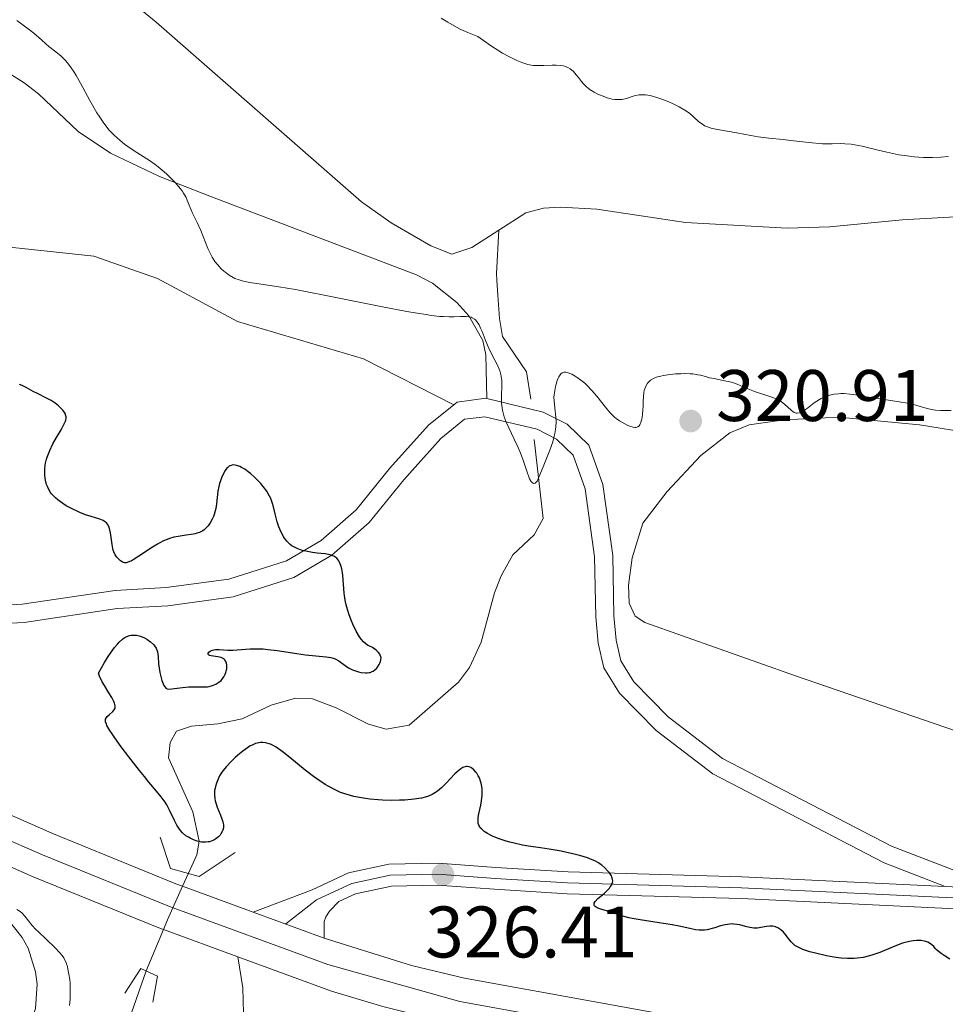
# Model space of a CAD drawing. Units: metres. Extents: x 622261 to 629234, y 4660096 to 4664845.
# Drawn here: x 624768 to 624895, y 4660737 to 4660872 of the extents above; entities that cross this region are included whole.
import ezdxf

# ---------------------------------------------------------------- set-up
doc = ezdxf.new("R2010")
doc.units = ezdxf.units.M
doc.header["$MEASUREMENT"] = 0
for name, pattern in [('DGN Style 2', [333.9412, 200.36472, -133.57648]), ('DGN Style 3', [467.51768, 333.9412, -133.57648]), ('DGN Style 4', [534.6398612000002, 267.1529600000001, -133.57648, 0.3339412, -133.57648]), ('DGN Style 5', [233.75884000000002, 100.18236, -133.57648])]:
    doc.linetypes.add(name, pattern=pattern)
for name, color, linetype, lineweight in [('Entidades rústicas y varios', 7, 'Continuous', 0), ('Hidrografía', 7, 'Continuous', 0), ('Relieve y altimetría', 7, 'Continuous', 0), ('Textos de rotulación', 7, 'Continuous', 0), ('Viales y ferrocarril', 7, 'Continuous', 0)]:
    doc.layers.add(name, color=color, linetype=linetype, lineweight=lineweight)
doc.styles.add('Style-arial', font='arial.shx', dxfattribs={"bigfont": 'arialbig.shx'})

# ---------------------------------------------------------------- blocks, each defined once
blk = doc.blocks.new('5PATER')
at = {"layer": 'Relieve y altimetría', "linetype": 'Continuous', "lineweight": 0}
h = blk.add_hatch(color=250, dxfattribs=at)
edge = h.paths.add_edge_path()
edge.add_ellipse((0, 0), major_axis=(-1.095731440368496, -1.110710697860881), ratio=0.999422240966032, start_angle=0, end_angle=360)

msp = doc.modelspace()

# ---------------------------------------------------------------- linework, layer by layer
at = {"layer": 'Entidades rústicas y varios', "color": 92, "linetype": 'Continuous', "lineweight": 0}
for points in [[(624752.1400000006, 4660873.830000002, 321.3), (624768.2100000009, 4660863.670000002, 322.33), (624770.1900000013, 4660862.16, 322.12), (624775.6400000006, 4660856.98, 321.56), (624780.0899999999, 4660854.039999999, 320.67), (624786.8000000007, 4660850.809999999, 320.17), (624793.6999999993, 4660848.129999999, 319.77), (624822.129999999, 4660837.289999999, 319.57), (624824.3200000003, 4660836.129999999, 319.46), (624827.6400000006, 4660833.5, 319.42), (624829.3099999987, 4660831.649999999, 319.94), (624831.2100000009, 4660828.289999999, 319.59), (624831.6400000006, 4660826.32, 319.68), (624831.7600000016, 4660820.300000001, 320.39)], [(624827.2199999988, 4660819.449999999, 320.75), (624814.8200000003, 4660825.77, 320.92), (624797.5199999996, 4660830.899999999, 320.47), (624786.5399999991, 4660836.800000001, 320.6), (624777.8099999987, 4660839.879999999, 321.77), (624764.0599999987, 4660841.330000002, 322.53)], [(624909.6000000015, 4660770, 322.38), (624874.1499999985, 4660782.18, 321.81), (624853.4800000004, 4660789.5, 322.37), (624852.120000001, 4660790.370000001, 322.35), (624851.3099999987, 4660792.170000002, 322.14), (624851.2399999984, 4660794.66, 322.03), (624851.7199999988, 4660798.390000001, 321.81), (624853.1900000013, 4660803.149999999, 321.41), (624856.5199999996, 4660807.530000001, 321.1), (624861.1799999997, 4660812.469999999, 321.05), (624865.1499999985, 4660815.57, 320.99), (624867.7800000012, 4660816.690000001, 320.96), (624872.620000001, 4660817.390000001, 320.46), (624880.129999999, 4660817.760000002, 320.46), (624891.1900000013, 4660816.699999999, 320.27), (624898.5899999999, 4660815.469999999, 320.67)], [(624765.8200000003, 4660748.879999999, 330), (624767.9499999993, 4660746.25, 330.12), (624768.7600000016, 4660744.760000002, 330.2), (624769.7800000012, 4660741.530000001, 330.44), (624769.9899999984, 4660739.84, 330.5), (624769.7600000016, 4660736.460000001, 330.72), (624768.4899999984, 4660732.469999999, 331.21), (624765.3399999999, 4660724.850000001, 331.94)]]:
    msp.add_polyline3d(points, dxfattribs=at)
at = {"layer": 'Hidrografía', "color": 142, "linetype": 'DGN Style 3', "lineweight": 13}
for points in [[(624781.3399999999, 4660876.16, 316.61), (624786.3500000015, 4660872.02, 316.52), (624814.5700000003, 4660847.330000002, 317.01), (624818.6400000006, 4660844.43, 317.03), (624824.0899999999, 4660841.300000001, 316.77), (624826.9699999988, 4660840.16, 316.77), (624829.6900000013, 4660841.039999999, 316.77), (624833.3999999985, 4660843.420000002, 316.77)], [(624833.3999999985, 4660843.420000002, 316.77), (624837.120000001, 4660845.809999999, 316.77), (624839.5700000003, 4660846.449999999, 316.9), (624841.870000001, 4660846.609999999, 317.01), (624846.8599999994, 4660846.300000001, 317.01), (624859.0500000007, 4660844.469999999, 317.01), (624873.0100000016, 4660843.710000001, 317.01), (624878.8599999994, 4660843.890000001, 317.01), (624888.8200000003, 4660844.84, 317.01), (624900.0300000012, 4660845.510000002, 317.21), (624918.629999999, 4660846.010000002, 317.25), (624935.6799999997, 4660845.830000002, 317.49), (624945.6600000001, 4660845.170000002, 317.72), (624957.8399999999, 4660845.539999999, 317.88)], [(624837.8000000007, 4660820.219999999, 319.32), (624837.2199999988, 4660823.969999999, 319.17), (624833.8999999985, 4660828.830000002, 318.43), (624833.4899999984, 4660831.300000001, 318.44), (624833.2800000012, 4660834.52, 318.13), (624833.120000001, 4660836.580000002, 317.53), (624833.1000000015, 4660837.489999998, 316.94), (624833.3999999985, 4660843.420000002, 316.77)], [(624790.8000000007, 4660755.07, 325.47), (624791.9499999993, 4660757.609999999, 325.43), (624792.2399999984, 4660759.489999998, 325.36), (624791.3999999985, 4660763.489999998, 324.24), (624788.0300000012, 4660770.940000001, 323.49), (624788.2600000016, 4660773.02, 323.49), (624789.1400000006, 4660774.59, 323.19), (624791.1999999993, 4660775.27, 323.19), (624794.8099999987, 4660775.59, 322.9), (624798.1700000018, 4660776.300000001, 322.75), (624802.1499999985, 4660778.18, 322.6), (624805.5, 4660779.129999999, 322.45), (624807.8200000003, 4660779.050000001, 322.45), (624811.0899999999, 4660777.809999999, 322.3), (624815.5300000012, 4660775.559999999, 322.3), (624817.9400000013, 4660774.859999999, 322.3), (624821.1000000015, 4660775.399999999, 322.15), (624827.8599999994, 4660781.34, 321.56), (624829.3900000006, 4660783.330000002, 321.44), (624831, 4660786.830000002, 321.26), (624832.8200000003, 4660793.600000001, 320.95), (624833.7600000016, 4660795.920000002, 320.95), (624835.3200000003, 4660798.82, 320.95), (624838.25, 4660801.59, 320.81), (624839.4899999984, 4660803.800000001, 320.68), (624838.2899999991, 4660814.66, 319.32)], [(624768.8299999982, 4660628.109999999, 337.82), (624769.1000000015, 4660640.510000002, 337.35), (624769.1799999997, 4660649.809999999, 336.39), (624769.5100000016, 4660658.149999999, 335.92), (624769.4100000001, 4660663.870000001, 334.96), (624769.8599999994, 4660668.84, 334.65), (624770.9299999997, 4660677.59, 333.06), (624771.1900000013, 4660685.359999999, 331.63), (624770.9299999997, 4660700.710000001, 331.39), (624770.9400000013, 4660706.190000001, 330.85), (624771.25, 4660708.649999999, 330.5), (624772.4899999984, 4660712.989999998, 329.81), (624774.4200000018, 4660717.52, 329.02), (624779.9899999984, 4660728.41, 327.81), (624781.9100000001, 4660732.920000002, 326.83), (624784.9800000004, 4660741.629999999, 325.43)]]:
    msp.add_polyline3d(points, dxfattribs=at)
at = {"layer": 'Hidrografía', "color": 142, "linetype": 'DGN Style 5', "lineweight": 0}
msp.add_polyline3d([(624784.9800000004, 4660741.629999999, 325.43), (624787.3399999999, 4660747.32, 325.55), (624787.8999999985, 4660748.670000002, 325.58), (624789.9800000004, 4660753.27, 325.5), (624790.8000000007, 4660755.07, 325.47)], dxfattribs=at)
at = {"layer": 'Relieve y altimetría', "color": 36, "linetype": 'Continuous', "lineweight": 0, "flags": 128}
for points, elevation in [([(624831.8599999994, 4660827.629999999), (624831.5500000007, 4660828.43), (624831.129999999, 4660829.5), (624830.9200000018, 4660829.989999998), (624830.6999999993, 4660830.440000001), (624830.5799999982, 4660830.629999999), (624830.3999999985, 4660830.890000001), (624830.1999999993, 4660831.100000001), (624830.0599999987, 4660831.219999999), (624829.7699999996, 4660831.399999999), (624829.6099999994, 4660831.460000001), (624829.2800000012, 4660831.539999999), (624828.9299999997, 4660831.580000002), (624828.6900000013, 4660831.59), (624828.1700000018, 4660831.57), (624827.2399999984, 4660831.510000002), (624826.6099999994, 4660831.510000002), (624825.8000000007, 4660831.550000001), (624825.3099999987, 4660831.59), (624824.120000001, 4660831.73), (624823.4200000018, 4660831.830000002), (624822.1900000013, 4660832.02), (624820.7600000016, 4660832.27), (624817.4200000018, 4660832.899999999), (624810.1099999994, 4660834.370000001), (624806.8599999994, 4660835.010000002), (624805.4699999988, 4660835.260000002), (624803.1999999993, 4660835.66), (624800.1799999997, 4660836.109999999), (624799.1900000013, 4660836.260000002), (624798.1700000018, 4660836.469999999), (624797.7399999984, 4660836.59), (624797.1700000018, 4660836.800000001), (624796.9100000001, 4660836.93), (624796.379999999, 4660837.25), (624795.8999999985, 4660837.600000001), (624795.6600000001, 4660837.800000001), (624795.2899999991, 4660838.140000001), (624794.7600000016, 4660838.710000001), (624794.4299999997, 4660839.140000001), (624794.2699999996, 4660839.370000001), (624794.0399999991, 4660839.73), (624793.8399999999, 4660840.109999999), (624793.4600000009, 4660840.920000002), (624792.5, 4660843.399999999), (624791.9899999984, 4660844.5), (624791.3500000015, 4660845.77), (624791.0899999999, 4660846.330000002), (624790.879999999, 4660846.850000001), (624790.6099999994, 4660847.550000001), (624790.4499999993, 4660847.91), (624790.120000001, 4660848.5), (624789.8999999985, 4660848.830000002), (624789.629999999, 4660849.18), (624789, 4660849.920000002), (624788.5100000016, 4660850.43), (624787.8099999987, 4660851.120000001), (624787.4499999993, 4660851.449999999), (624786.629999999, 4660852.140000001), (624786.2300000004, 4660852.440000001), (624785.4499999993, 4660852.989999998), (624783.3099999987, 4660854.350000001), (624782.4400000013, 4660854.949999999), (624782.0199999996, 4660855.260000002), (624781.4200000018, 4660855.75), (624780.5799999982, 4660856.5), (624779.8999999985, 4660857.199999999), (624779.5700000003, 4660857.59), (624779.0599999987, 4660858.260000002), (624778.5100000016, 4660859.080000002), (624778.2199999988, 4660859.559999999), (624777.2600000016, 4660861.239999998), (624775.9400000013, 4660863.649999999), (624775.3399999999, 4660864.699999999), (624775.0700000003, 4660865.149999999), (624774.5799999982, 4660865.890000001), (624774.129999999, 4660866.469999999), (624773.8500000015, 4660866.800000001), (624773.2800000012, 4660867.359999999), (624772.5799999982, 4660867.940000001), (624771.629999999, 4660868.68), (624771.1900000013, 4660869.039999999), (624770.5799999982, 4660869.59), (624769.5300000012, 4660870.5), (624768.7600000016, 4660871.109999999), (624767.2199999988, 4660872.25)], 320), ([(624825.5, 4660872.559999999), (624826.3999999985, 4660872.02), (624827.6099999994, 4660871.34), (624828.2199999988, 4660871.030000001), (624829.1400000006, 4660870.600000001), (624830.0599999987, 4660870.219999999), (624830.5100000016, 4660870.059999999), (624831.6099999994, 4660869.280000001), (624832.2699999996, 4660868.830000002), (624833.4299999997, 4660868.080000002), (624833.9299999997, 4660867.780000001), (624834.7899999991, 4660867.300000001), (624835.5, 4660866.940000001), (624835.8999999985, 4660866.760000002), (624836.5700000003, 4660866.5), (624837.4200000018, 4660866.219999999), (624837.879999999, 4660866.120000001), (624838.1700000018, 4660866.080000002), (624838.7800000012, 4660866.050000001), (624839.6000000015, 4660866.07), (624840.7600000016, 4660866.120000001), (624841.2899999991, 4660866.120000001), (624841.9400000013, 4660866.07), (624842.3000000007, 4660866.010000002), (624842.5100000016, 4660865.949999999), (624842.879999999, 4660865.789999999), (624843.2300000004, 4660865.59), (624843.3999999985, 4660865.460000001), (624843.6499999985, 4660865.239999998), (624844.0500000007, 4660864.789999999), (624844.3399999999, 4660864.420000002), (624844.7800000012, 4660863.850000001), (624845.0300000012, 4660863.559999999), (624845.4499999993, 4660863.140000001), (624845.6900000013, 4660862.93), (624845.9400000013, 4660862.739999998), (624846.5, 4660862.390000001), (624847.0899999999, 4660862.09), (624847.5, 4660861.920000002), (624848.2800000012, 4660861.640000001), (624849, 4660861.460000001), (624849.3399999999, 4660861.399999999), (624849.8200000003, 4660861.370000001), (624850.2899999991, 4660861.399999999), (624850.5199999996, 4660861.440000001), (624850.75, 4660861.489999998), (624851.2199999988, 4660861.640000001), (624851.8500000015, 4660861.84), (624852.1799999997, 4660861.93), (624852.7100000009, 4660862.030000001), (624852.9800000004, 4660862.050000001), (624853.5700000003, 4660862.02), (624854.1999999993, 4660861.920000002), (624854.6600000001, 4660861.809999999), (624855.6600000001, 4660861.5), (624856.7699999996, 4660861.059999999), (624857.3399999999, 4660860.800000001), (624858.1799999997, 4660860.379999999), (624858.9600000009, 4660859.920000002), (624859.3099999987, 4660859.690000001), (624859.629999999, 4660859.449999999), (624860.1900000013, 4660858.969999999), (624860.8599999994, 4660858.379999999), (624861.1799999997, 4660858.120000001), (624861.5100000016, 4660857.890000001), (624861.6799999997, 4660857.789999999), (624861.9600000009, 4660857.66), (624862.5599999987, 4660857.460000001), (624863.2300000004, 4660857.309999999), (624864.7800000012, 4660857.050000001), (624866.1099999994, 4660856.789999999), (624868.0399999991, 4660856.43)], 320), ([(624868.0399999991, 4660856.43), (624869.0300000012, 4660856.260000002), (624870.5100000016, 4660856.080000002), (624872.4800000004, 4660855.890000001), (624873.4699999988, 4660855.780000001), (624876.4600000009, 4660855.43), (624877.4100000001, 4660855.350000001), (624877.870000001, 4660855.32), (624879.1900000013, 4660855.32), (624880.3299999982, 4660855.330000002), (624880.9200000018, 4660855.32), (624881.8200000003, 4660855.239999998), (624882.3000000007, 4660855.170000002), (624883.3099999987, 4660854.960000001), (624885.5, 4660854.420000002), (624886.6900000013, 4660854.140000001), (624888.3500000015, 4660853.809999999), (624889.1999999993, 4660853.68), (624890.4800000004, 4660853.52), (624891.7399999984, 4660853.43), (624892.3599999994, 4660853.41), (624892.9600000009, 4660853.399999999), (624894.1099999994, 4660853.449999999), (624895.1900000013, 4660853.57)], 320), ([(624855.9699999988, 4660823.460000001), (624855.6600000001, 4660823.390000001), (624855.2300000004, 4660823.27), (624854.8599999994, 4660823.129999999), (624854.6400000006, 4660823.030000001), (624854.2600000016, 4660822.800000001), (624854.1099999994, 4660822.670000002), (624853.8500000015, 4660822.399999999), (624853.6499999985, 4660822.09), (624853.5500000007, 4660821.879999999), (624853.3999999985, 4660821.41), (624853.3399999999, 4660821.129999999), (624853.2699999996, 4660820.539999999), (624853.2399999984, 4660819.940000001), (624853.2199999988, 4660819.170000002), (624853.2100000009, 4660818.809999999), (624853.1499999985, 4660818.120000001), (624853.0899999999, 4660817.719999999), (624853.0500000007, 4660817.48), (624852.9299999997, 4660817.059999999), (624852.7800000012, 4660816.690000001), (624852.6700000018, 4660816.539999999), (624852.5300000012, 4660816.43), (624852.2300000004, 4660816.34), (624852.1099999994, 4660816.34), (624851.8900000006, 4660816.370000001), (624851.4200000018, 4660816.5), (624851.1400000006, 4660816.609999999), (624850.7100000009, 4660816.82), (624850.0100000016, 4660817.23), (624849.5399999991, 4660817.57), (624849.3099999987, 4660817.760000002), (624848.9699999988, 4660818.059999999), (624848.6499999985, 4660818.390000001), (624848.0500000007, 4660819.09), (624846.8599999994, 4660820.629999999), (624846.1999999993, 4660821.41), (624845.5500000007, 4660822.080000002), (624845.2100000009, 4660822.390000001), (624844.6900000013, 4660822.830000002), (624844.1700000018, 4660823.210000001), (624843.9200000018, 4660823.379999999), (624843.4299999997, 4660823.66), (624843.1900000013, 4660823.760000002), (624842.870000001, 4660823.870000001), (624842.629999999, 4660823.920000002), (624842.5100000016, 4660823.920000002), (624842.3500000015, 4660823.91), (624842.129999999, 4660823.830000002), (624841.9200000018, 4660823.68), (624841.8299999982, 4660823.57), (624841.6499999985, 4660823.289999999), (624841.5599999987, 4660823.109999999), (624841.4400000013, 4660822.780000001), (624841.2899999991, 4660822.25), (624841.2199999988, 4660821.940000001), (624841.1099999994, 4660821.420000002), (624840.9699999988, 4660820.48), (624841, 4660819.989999998), (624841.1000000015, 4660819.030000001), (624841.25, 4660817.760000002), (624841.2800000012, 4660817.100000001), (624841.25, 4660816.420000002), (624841.2199999988, 4660816.059999999), (624841.120000001, 4660815.5), (624841.0300000012, 4660815.120000001), (624840.8200000003, 4660814.350000001), (624840.4200000018, 4660813.199999999), (624839.6000000015, 4660811.140000001), (624838.8399999999, 4660809.280000001), (624838.6700000018, 4660808.949999999), (624838.5799999982, 4660808.830000002), (624838.4100000001, 4660808.690000001), (624838.1799999997, 4660808.640000001), (624838.0399999991, 4660808.699999999), (624837.8200000003, 4660808.93), (624837.75, 4660809.050000001), (624837.6400000006, 4660809.260000002), (624837.5300000012, 4660809.52), (624837.3000000007, 4660810.18), (624836.7100000009, 4660811.949999999), (624836.3000000007, 4660813), (624836.0500000007, 4660813.550000001), (624835.5, 4660814.699999999), (624834.7699999996, 4660816.260000002), (624834.4400000013, 4660817.030000001), (624834.1700000018, 4660817.780000001), (624834.0599999987, 4660818.140000001), (624833.9400000013, 4660818.68), (624833.879999999, 4660819.02), (624833.8000000007, 4660819.68), (624833.7800000012, 4660820.59), (624833.8399999999, 4660822.140000001), (624833.8200000003, 4660822.780000001), (624833.7899999991, 4660823.07), (624833.6999999993, 4660823.620000001), (624833.6000000015, 4660823.969999999), (624833.3200000003, 4660824.68), (624832.879999999, 4660825.550000001), (624832.1999999993, 4660826.879999999), (624831.8599999994, 4660827.629999999)], 320), ([(624895.5500000007, 4660818.66), (624894.0599999987, 4660818.640000001), (624893.3999999985, 4660818.68), (624893.0799999982, 4660818.73), (624892.4499999993, 4660818.879999999), (624890.9899999984, 4660819.309999999), (624890.0799999982, 4660819.550000001), (624889.5599999987, 4660819.66), (624888.4100000001, 4660819.859999999), (624884.9200000018, 4660820.379999999), (624883.5599999987, 4660820.600000001), (624882.1900000013, 4660820.84), (624881.629999999, 4660820.920000002), (624880.8599999994, 4660820.969999999), (624880.379999999, 4660820.969999999), (624880.0700000003, 4660820.949999999), (624879.4699999988, 4660820.879999999), (624878.879999999, 4660820.77), (624878.5799999982, 4660820.690000001), (624878.129999999, 4660820.530000001), (624877.6700000018, 4660820.32), (624877.4400000013, 4660820.18), (624876.7300000004, 4660819.699999999), (624875.8099999987, 4660818.989999998), (624875.3999999985, 4660818.690000001), (624875.0700000003, 4660818.489999998), (624874.9200000018, 4660818.41), (624874.7100000009, 4660818.330000002), (624874.4100000001, 4660818.289999999), (624874.2699999996, 4660818.300000001), (624873.9800000004, 4660818.399999999), (624873.8399999999, 4660818.48), (624873.5500000007, 4660818.690000001), (624872.6600000001, 4660819.52), (624872.2600000016, 4660819.830000002), (624872.0500000007, 4660819.969999999), (624871.6999999993, 4660820.16), (624871.0500000007, 4660820.43), (624870.2199999988, 4660820.710000001), (624868.9499999993, 4660821.120000001), (624868.3000000007, 4660821.359999999), (624867.379999999, 4660821.739999998), (624866.1499999985, 4660822.260000002), (624865.4899999984, 4660822.48), (624865.1400000006, 4660822.580000002), (624864.4100000001, 4660822.75), (624862.9800000004, 4660823.030000001), (624862.3500000015, 4660823.16), (624861.8099999987, 4660823.309999999), (624861.1099999994, 4660823.489999998), (624860.7399999984, 4660823.57), (624860.0700000003, 4660823.670000002), (624859.6799999997, 4660823.699999999), (624858.8599999994, 4660823.719999999), (624858.4100000001, 4660823.710000001), (624857.6999999993, 4660823.670000002), (624856.6400000006, 4660823.57), (624855.9699999988, 4660823.460000001)], 320), ([(624774.4499999993, 4660736.899999999), (624774.5199999996, 4660737.75), (624774.5599999987, 4660739.080000002), (624774.5199999996, 4660740), (624774.4699999988, 4660740.449999999), (624774.3399999999, 4660741.170000002), (624774.2399999984, 4660741.859999999), (624774.1600000001, 4660742.23), (624774.0500000007, 4660742.609999999), (624773.9800000004, 4660742.809999999), (624773.7800000012, 4660743.219999999), (624773.6600000001, 4660743.440000001), (624773.4200000018, 4660743.77), (624773.1400000006, 4660744.129999999), (624772.4400000013, 4660744.870000001), (624770.1400000006, 4660747.039999999), (624769.8299999982, 4660747.350000001), (624769.3200000003, 4660747.899999999), (624768.3000000007, 4660749.170000002), (624767.8900000006, 4660749.600000001), (624767.6499999985, 4660749.800000001), (624767.2300000004, 4660750.100000001)], 330)]:
    msp.add_lwpolyline(points, dxfattribs=dict(at, elevation=elevation))
at = {"layer": 'Relieve y altimetría', "color": 36, "linetype": 'Continuous', "lineweight": 30, "elevation": 325, "flags": 128}
for points in [[(624772.1999999993, 4660819.859999999), (624771.9100000001, 4660820.030000001), (624771.3000000007, 4660820.359999999), (624770.0399999991, 4660820.969999999), (624769.4699999988, 4660821.260000002), (624768.4800000004, 4660821.830000002), (624767.9600000009, 4660822.07), (624767.5599999987, 4660822.210000001)], [(624796.1799999997, 4660810.84), (624796.0500000007, 4660810.710000001), (624795.8299999982, 4660810.41), (624795.629999999, 4660810.080000002), (624795.3299999982, 4660809.420000002), (624795.120000001, 4660808.850000001), (624795.0399999991, 4660808.600000001), (624794.9400000013, 4660808.210000001), (624794.8399999999, 4660807.57), (624794.6400000006, 4660805.82), (624794.5300000012, 4660805.18), (624794.4600000009, 4660804.870000001), (624794.3000000007, 4660804.34), (624794.2100000009, 4660804.080000002), (624794.0599999987, 4660803.719999999), (624793.7899999991, 4660803.219999999), (624793.4800000004, 4660802.789999999), (624793.3099999987, 4660802.600000001), (624792.9400000013, 4660802.27), (624792.7399999984, 4660802.129999999), (624792.2899999991, 4660801.91), (624791.9499999993, 4660801.789999999), (624791.6999999993, 4660801.719999999), (624791.1600000001, 4660801.609999999), (624790.4499999993, 4660801.510000002), (624789.379999999, 4660801.359999999), (624788.7899999991, 4660801.23), (624788.1700000018, 4660801.059999999), (624787.8500000015, 4660800.940000001), (624787.3599999994, 4660800.739999998), (624786.8599999994, 4660800.489999998), (624786.5300000012, 4660800.300000001), (624785.8500000015, 4660799.890000001), (624783.9699999988, 4660798.629999999), (624783.2100000009, 4660798.140000001), (624782.8999999985, 4660797.969999999), (624782.7100000009, 4660797.879999999), (624782.3900000006, 4660797.77), (624782.25, 4660797.739999998), (624782.0100000016, 4660797.739999998), (624781.8000000007, 4660797.780000001), (624781.6799999997, 4660797.84), (624781.4499999993, 4660797.989999998), (624781.120000001, 4660798.300000001), (624780.9600000009, 4660798.489999998), (624780.7300000004, 4660798.830000002), (624780.5399999991, 4660799.23), (624780.4600000009, 4660799.449999999), (624780.3900000006, 4660799.699999999), (624780.2899999991, 4660800.219999999), (624780.0599999987, 4660801.850000001), (624779.9400000013, 4660802.440000001), (624779.8500000015, 4660802.699999999), (624779.6700000018, 4660803.030000001), (624779.5100000016, 4660803.219999999), (624779.4100000001, 4660803.300000001), (624779.25, 4660803.420000002), (624779.0599999987, 4660803.52), (624778.6099999994, 4660803.699999999), (624777.3999999985, 4660804.07), (624776.6400000006, 4660804.330000002), (624775.879999999, 4660804.629999999), (624775.4899999984, 4660804.809999999), (624774.8900000006, 4660805.100000001), (624774, 4660805.57), (624773.1900000013, 4660806.09), (624772.8299999982, 4660806.359999999), (624772.5100000016, 4660806.640000001), (624772.3200000003, 4660806.82), (624771.9899999984, 4660807.199999999), (624771.8500000015, 4660807.399999999), (624771.6000000015, 4660807.789999999), (624771.4100000001, 4660808.210000001), (624771.3099999987, 4660808.5), (624771.1600000001, 4660809.100000001), (624771.0700000003, 4660809.73), (624771.0500000007, 4660810.07), (624771.0599999987, 4660810.59), (624771.120000001, 4660811.129999999), (624771.1700000018, 4660811.399999999), (624771.3000000007, 4660811.969999999), (624771.3900000006, 4660812.260000002), (624771.5399999991, 4660812.710000001), (624771.7300000004, 4660813.16), (624772.1799999997, 4660814.080000002), (624772.6700000018, 4660814.960000001), (624773.2899999991, 4660816.010000002), (624773.5399999991, 4660816.460000001), (624773.8099999987, 4660816.989999998), (624773.8999999985, 4660817.210000001), (624773.9400000013, 4660817.34), (624773.9800000004, 4660817.580000002), (624773.9800000004, 4660817.800000001), (624773.9499999993, 4660817.940000001), (624773.8299999982, 4660818.219999999), (624773.6499999985, 4660818.52), (624773.5300000012, 4660818.68), (624773.3200000003, 4660818.93), (624772.9299999997, 4660819.309999999), (624772.4600000009, 4660819.68), (624772.1999999993, 4660819.859999999)], [(624801.0599999987, 4660785.879999999), (624801.6700000018, 4660785.82), (624802.9699999988, 4660785.670000002), (624805.6499999985, 4660785.260000002), (624806.879999999, 4660785.09), (624809.6900000013, 4660784.82), (624810.3599999994, 4660784.699999999), (624810.6600000001, 4660784.620000001), (624810.9299999997, 4660784.510000002), (624811.4200000018, 4660784.239999998), (624812.3099999987, 4660783.59), (624812.7899999991, 4660783.27), (624813.3399999999, 4660783), (624813.8599999994, 4660782.809999999), (624814.120000001, 4660782.73), (624814.5199999996, 4660782.649999999), (624815.0899999999, 4660782.59), (624815.3500000015, 4660782.600000001), (624815.5899999999, 4660782.629999999), (624815.7399999984, 4660782.670000002), (624816.0199999996, 4660782.77), (624816.1499999985, 4660782.84), (624816.3900000006, 4660783), (624816.6000000015, 4660783.210000001), (624816.7300000004, 4660783.370000001), (624816.9800000004, 4660783.739999998), (624817.120000001, 4660784.02), (624817.1799999997, 4660784.170000002), (624817.2300000004, 4660784.399999999), (624817.2399999984, 4660784.649999999), (624817.2199999988, 4660784.780000001), (624817.129999999, 4660785.050000001), (624817.0500000007, 4660785.190000001), (624816.8999999985, 4660785.399999999), (624816.6000000015, 4660785.690000001), (624816.3999999985, 4660785.84), (624816.0599999987, 4660786.07), (624815.3900000006, 4660786.420000002), (624815.1900000013, 4660786.539999999), (624814.8299999982, 4660786.84), (624814.4899999984, 4660787.23), (624814.2699999996, 4660787.550000001), (624813.8299999982, 4660788.32), (624813.370000001, 4660789.289999999), (624813.129999999, 4660789.84), (624812.8099999987, 4660790.710000001), (624812.5300000012, 4660791.640000001), (624812.4200000018, 4660792.109999999), (624812.3299999982, 4660792.59), (624812.1900000013, 4660793.539999999), (624811.9800000004, 4660796.039999999), (624811.9400000013, 4660796.359999999), (624811.8500000015, 4660796.91), (624811.7300000004, 4660797.359999999), (624811.6400000006, 4660797.600000001), (624811.4299999997, 4660798.010000002), (624811.1600000001, 4660798.34), (624811.0100000016, 4660798.469999999), (624810.7399999984, 4660798.640000001), (624810.4100000001, 4660798.780000001), (624810.2300000004, 4660798.830000002), (624809.5700000003, 4660798.949999999), (624808.4600000009, 4660799.059999999), (624807.8200000003, 4660799.140000001), (624806.8900000006, 4660799.300000001), (624806.4100000001, 4660799.420000002), (624805.9400000013, 4660799.580000002), (624805.7100000009, 4660799.670000002), (624805.2600000016, 4660799.899999999), (624805.0500000007, 4660800.030000001), (624804.75, 4660800.260000002), (624804.4699999988, 4660800.52), (624804.3000000007, 4660800.710000001), (624803.9800000004, 4660801.129999999), (624803.8299999982, 4660801.359999999), (624803.5700000003, 4660801.84), (624803.3399999999, 4660802.34), (624803.2100000009, 4660802.670000002), (624802.9800000004, 4660803.359999999), (624802.6900000013, 4660804.469999999), (624802.4600000009, 4660805.41), (624802.3299999982, 4660805.879999999), (624802.0799999982, 4660806.559999999), (624801.9200000018, 4660806.890000001), (624801.5399999991, 4660807.559999999), (624801.0700000003, 4660808.199999999), (624800.7100000009, 4660808.629999999), (624800.4600000009, 4660808.91), (624799.8999999985, 4660809.460000001), (624799.3000000007, 4660809.98), (624798.9899999984, 4660810.23), (624798.5199999996, 4660810.57), (624798.0500000007, 4660810.84), (624797.8200000003, 4660810.949999999), (624797.379999999, 4660811.109999999), (624797.1799999997, 4660811.149999999), (624796.8900000006, 4660811.170000002), (624796.629999999, 4660811.109999999), (624796.4699999988, 4660811.039999999), (624796.370000001, 4660810.989999998), (624796.1799999997, 4660810.84)], [(624779.5100000016, 4660775.559999999), (624779.4100000001, 4660775.859999999), (624779.3900000006, 4660776.100000001), (624779.4100000001, 4660776.239999998), (624779.5300000012, 4660776.460000001), (624779.629999999, 4660776.59), (624779.879999999, 4660776.82), (624780.3999999985, 4660777.289999999), (624780.6000000015, 4660777.530000001), (624780.7100000009, 4660777.75), (624780.7300000004, 4660777.879999999), (624780.7300000004, 4660778.080000002), (624780.629999999, 4660778.449999999), (624780.5399999991, 4660778.66), (624780.2600000016, 4660779.190000001), (624779.8599999994, 4660779.84), (624779.25, 4660780.850000001), (624778.9499999993, 4660781.379999999), (624778.5700000003, 4660782.16), (624778.4299999997, 4660782.539999999), (624779.2600000016, 4660784.010000002), (624779.7600000016, 4660784.830000002), (624780.0799999982, 4660785.300000001), (624780.6499999985, 4660786.09), (624781.0399999991, 4660786.559999999), (624781.2899999991, 4660786.82), (624781.7399999984, 4660787.23), (624781.9400000013, 4660787.390000001), (624782.3299999982, 4660787.609999999), (624782.6799999997, 4660787.73), (624782.8999999985, 4660787.77), (624783.3000000007, 4660787.789999999), (624783.629999999, 4660787.760000002), (624783.8299999982, 4660787.719999999), (624784.2199999988, 4660787.620000001), (624784.75, 4660787.41), (624785.0599999987, 4660787.239999998), (624785.5799999982, 4660786.859999999), (624785.9800000004, 4660786.489999998), (624786.1400000006, 4660786.300000001), (624786.3299999982, 4660786), (624786.4100000001, 4660785.84), (624786.5199999996, 4660785.48), (624786.6099999994, 4660784.850000001), (624786.6799999997, 4660783.830000002), (624786.7399999984, 4660783.260000002), (624786.8500000015, 4660782.670000002), (624786.9299999997, 4660782.27), (624787.1400000006, 4660781.530000001), (624787.3099999987, 4660781.07), (624787.3900000006, 4660780.879999999), (624787.5700000003, 4660780.609999999), (624787.6600000001, 4660780.510000002), (624787.870000001, 4660780.399999999), (624788.0399999991, 4660780.379999999), (624788.4800000004, 4660780.399999999), (624789.9800000004, 4660780.600000001), (624790.8599999994, 4660780.670000002), (624791.7399999984, 4660780.670000002), (624792.8599999994, 4660780.66), (624793.379999999, 4660780.699999999), (624793.6400000006, 4660780.739999998), (624794.1099999994, 4660780.870000001), (624794.5500000007, 4660781.059999999), (624794.8099999987, 4660781.210000001), (624794.9699999988, 4660781.32), (624795.2600000016, 4660781.57), (624795.4100000001, 4660781.719999999), (624795.6499999985, 4660782.050000001), (624795.8399999999, 4660782.399999999), (624795.9299999997, 4660782.649999999), (624795.9800000004, 4660782.82), (624796.0399999991, 4660783.16), (624796.0700000003, 4660783.510000002), (624796.0599999987, 4660783.68), (624796.0199999996, 4660783.920000002), (624795.9400000013, 4660784.149999999), (624795.879999999, 4660784.25), (624795.7300000004, 4660784.440000001), (624795.6400000006, 4660784.52), (624795.4699999988, 4660784.620000001), (624795.2699999996, 4660784.710000001), (624794.8099999987, 4660784.809999999), (624793.8999999985, 4660784.940000001), (624793.6799999997, 4660785), (624793.5399999991, 4660785.080000002), (624793.4899999984, 4660785.190000001), (624793.5100000016, 4660785.309999999), (624793.5899999999, 4660785.43), (624793.75, 4660785.57), (624793.9600000009, 4660785.670000002), (624794.0799999982, 4660785.719999999), (624794.2800000012, 4660785.77), (624794.5, 4660785.800000001), (624794.9899999984, 4660785.809999999), (624796.1999999993, 4660785.739999998), (624796.8900000006, 4660785.739999998), (624798.0599999987, 4660785.809999999), (624799.2600000016, 4660785.890000001), (624799.9299999997, 4660785.91), (624801.0599999987, 4660785.879999999)], [(624822.4299999997, 4660765.32), (624821.8099999987, 4660765.23), (624820.5100000016, 4660765.120000001), (624819.7899999991, 4660765.09), (624818.6400000006, 4660765.080000002), (624817.4499999993, 4660765.109999999), (624816.8599999994, 4660765.140000001), (624815.6799999997, 4660765.25), (624815.1099999994, 4660765.32), (624814.2800000012, 4660765.449999999), (624813.5100000016, 4660765.609999999), (624813.0300000012, 4660765.73), (624812.1099999994, 4660766.02), (624811.6799999997, 4660766.18), (624810.8599999994, 4660766.550000001), (624810.0700000003, 4660766.969999999), (624809.5599999987, 4660767.27), (624808.5399999991, 4660767.949999999), (624807.9699999988, 4660768.359999999), (624806.8299999982, 4660769.239999998), (624804.7199999988, 4660770.949999999), (624803.8500000015, 4660771.640000001), (624803.4800000004, 4660771.93), (624802.8500000015, 4660772.370000001), (624802.3399999999, 4660772.66), (624802.0599999987, 4660772.800000001), (624801.879999999, 4660772.859999999), (624801.5500000007, 4660772.960000001), (624801.370000001, 4660772.989999998), (624801.0199999996, 4660773.02), (624800.6799999997, 4660773.010000002), (624800.4499999993, 4660772.98), (624799.9899999984, 4660772.870000001), (624799.5199999996, 4660772.68), (624799.2800000012, 4660772.550000001), (624798.8900000006, 4660772.309999999), (624798.2399999984, 4660771.84), (624797.5599999987, 4660771.280000001), (624797.2100000009, 4660770.969999999), (624796.6900000013, 4660770.469999999), (624795.9699999988, 4660769.699999999), (624795.5599999987, 4660769.199999999), (624795.379999999, 4660768.949999999), (624795.0700000003, 4660768.460000001), (624794.8999999985, 4660768.129999999), (624794.8000000007, 4660767.91), (624794.620000001, 4660767.460000001), (624794.4899999984, 4660767), (624794.4400000013, 4660766.77), (624794.379999999, 4660766.420000002), (624794.3599999994, 4660765.870000001), (624794.3999999985, 4660765.309999999), (624794.4600000009, 4660765.030000001), (624794.5300000012, 4660764.739999998), (624794.7199999988, 4660764.16), (624795.1799999997, 4660763.039999999), (624795.379999999, 4660762.539999999), (624795.5, 4660762.140000001), (624795.5500000007, 4660761.960000001), (624795.5799999982, 4660761.690000001), (624795.5799999982, 4660761.32), (624795.5, 4660760.960000001), (624795.4200000018, 4660760.780000001), (624795.2399999984, 4660760.460000001), (624795.120000001, 4660760.309999999), (624794.9200000018, 4660760.080000002), (624794.5599999987, 4660759.780000001), (624794.2800000012, 4660759.609999999), (624794.129999999, 4660759.539999999), (624793.8999999985, 4660759.449999999), (624793.6600000001, 4660759.390000001), (624793.4899999984, 4660759.359999999), (624793.1400000006, 4660759.330000002), (624792.5899999999, 4660759.350000001), (624792.2199999988, 4660759.420000002), (624791.9699999988, 4660759.48), (624791.4800000004, 4660759.649999999), (624791, 4660759.870000001), (624790.7699999996, 4660760), (624790.4299999997, 4660760.219999999), (624789.9600000009, 4660760.620000001), (624789.6700000018, 4660760.940000001), (624789.5399999991, 4660761.109999999), (624789.3500000015, 4660761.379999999), (624789.1700000018, 4660761.670000002), (624788.8500000015, 4660762.32), (624788.1999999993, 4660763.73), (624787.8099999987, 4660764.460000001), (624787.5799999982, 4660764.82), (624787.0500000007, 4660765.550000001), (624786.3999999985, 4660766.34), (624785.3500000015, 4660767.600000001), (624784.7300000004, 4660768.34), (624784.0500000007, 4660769.190000001), (624782.6000000015, 4660771.039999999), (624781.5599999987, 4660772.43), (624780.6600000001, 4660773.68), (624780.2899999991, 4660774.210000001), (624779.9899999984, 4660774.670000002), (624779.5899999999, 4660775.379999999), (624779.5100000016, 4660775.559999999)], [(624862.7100000009, 4660747.460000001), (624862.0100000016, 4660747.300000001), (624861.6799999997, 4660747.25), (624861.1900000013, 4660747.23), (624860.9499999993, 4660747.23), (624860.4499999993, 4660747.289999999), (624859.6400000006, 4660747.460000001), (624858.1999999993, 4660747.800000001), (624857.2300000004, 4660747.989999998), (624855.4299999997, 4660748.260000002), (624852.8500000015, 4660748.640000001), (624851.7300000004, 4660748.84), (624851.2600000016, 4660748.940000001), (624850.4600000009, 4660749.149999999), (624848.6600000001, 4660749.760000002), (624847.4299999997, 4660750.120000001), (624846.9100000001, 4660750.32), (624846.6600000001, 4660750.48), (624846.5700000003, 4660750.559999999), (624846.5, 4660750.699999999), (624846.4899999984, 4660750.850000001), (624846.5199999996, 4660750.960000001), (624846.6700000018, 4660751.199999999), (624847.0100000016, 4660751.57), (624847.870000001, 4660752.300000001), (624848.370000001, 4660752.760000002), (624848.6099999994, 4660753.02), (624848.7300000004, 4660753.18), (624848.9200000018, 4660753.489999998), (624849.0300000012, 4660753.809999999), (624849.0599999987, 4660753.969999999), (624849.0399999991, 4660754.23), (624848.9600000009, 4660754.530000001), (624848.879999999, 4660754.690000001), (624848.6900000013, 4660755), (624848.5700000003, 4660755.16), (624848.3599999994, 4660755.41), (624847.9899999984, 4660755.789999999), (624847.5700000003, 4660756.149999999), (624847.3399999999, 4660756.32), (624847.1000000015, 4660756.469999999), (624846.5799999982, 4660756.760000002), (624846.0100000016, 4660757.010000002), (624845.6000000015, 4660757.170000002), (624844.6600000001, 4660757.460000001), (624843.5700000003, 4660757.739999998), (624842.9600000009, 4660757.879999999), (624841.9699999988, 4660758.080000002), (624840.3299999982, 4660758.370000001), (624839.1400000006, 4660758.550000001), (624837.4899999984, 4660758.800000001), (624836.6799999997, 4660758.940000001), (624835.5, 4660759.18), (624834.9400000013, 4660759.309999999), (624834.4200000018, 4660759.449999999), (624833.4600000009, 4660759.77), (624832.6400000006, 4660760.120000001), (624832.1600000001, 4660760.359999999), (624831.879999999, 4660760.510000002), (624831.4100000001, 4660760.82), (624831.0199999996, 4660761.16), (624830.870000001, 4660761.32), (624830.7899999991, 4660761.43), (624830.6700000018, 4660761.66), (624830.6000000015, 4660761.91), (624830.5799999982, 4660762.080000002), (624830.5799999982, 4660762.469999999), (624830.6000000015, 4660762.710000001), (624830.6900000013, 4660763.239999998), (624830.9299999997, 4660764.420000002), (624831.0300000012, 4660765.02), (624831.1099999994, 4660765.789999999), (624831.129999999, 4660766.16), (624831.1099999994, 4660766.699999999), (624831.0399999991, 4660767.210000001), (624830.9800000004, 4660767.460000001), (624830.9100000001, 4660767.699999999), (624830.7399999984, 4660768.170000002), (624830.6000000015, 4660768.449999999), (624830.3900000006, 4660768.809999999), (624830.2699999996, 4660768.969999999), (624829.9899999984, 4660769.289999999), (624829.7100000009, 4660769.52), (624829.5599999987, 4660769.609999999), (624829.3200000003, 4660769.699999999), (624829.0599999987, 4660769.73), (624828.9200000018, 4660769.719999999), (624828.629999999, 4660769.649999999), (624828.4699999988, 4660769.580000002), (624828.2199999988, 4660769.43), (624827.9600000009, 4660769.239999998), (624827.3900000006, 4660768.719999999), (624826.1600000001, 4660767.440000001), (624825.5399999991, 4660766.82), (624825, 4660766.350000001), (624824.7199999988, 4660766.149999999), (624824.2699999996, 4660765.879999999), (624823.75, 4660765.649999999), (624823.4600000009, 4660765.550000001), (624822.8099999987, 4660765.390000001), (624822.4299999997, 4660765.32)], [(624895.370000001, 4660743.239999998), (624894.5700000003, 4660743.739999998), (624894.1600000001, 4660744.030000001), (624893.5199999996, 4660744.530000001), (624893.3999999985, 4660744.690000001), (624893.1600000001, 4660744.98), (624892.9100000001, 4660745.219999999), (624892.7300000004, 4660745.350000001), (624892.3500000015, 4660745.57), (624892.0599999987, 4660745.690000001), (624891.8599999994, 4660745.75), (624891.4400000013, 4660745.82), (624891.2199999988, 4660745.84), (624890.7800000012, 4660745.84), (624890.3299999982, 4660745.789999999), (624890.0300000012, 4660745.739999998), (624889.4100000001, 4660745.59), (624888.879999999, 4660745.43), (624887.8200000003, 4660745.039999999), (624885.75, 4660744.190000001), (624884.7899999991, 4660743.84), (624884.3299999982, 4660743.699999999), (624883.4800000004, 4660743.5), (624882.6999999993, 4660743.390000001), (624882.2100000009, 4660743.350000001), (624881.3000000007, 4660743.350000001), (624880.4600000009, 4660743.390000001), (624880.0500000007, 4660743.43), (624879.4299999997, 4660743.510000002), (624878.4200000018, 4660743.699999999), (624876.8900000006, 4660744.059999999), (624876.1400000006, 4660744.27), (624875.1499999985, 4660744.600000001), (624874.879999999, 4660744.710000001), (624874.4299999997, 4660744.93), (624874.0799999982, 4660745.149999999), (624873.8900000006, 4660745.309999999), (624873.5500000007, 4660745.649999999), (624873.1999999993, 4660746.09), (624872.7300000004, 4660746.690000001), (624872.5, 4660746.969999999), (624872.1400000006, 4660747.300000001), (624871.8900000006, 4660747.469999999), (624871.7300000004, 4660747.57), (624871.4200000018, 4660747.710000001), (624871.0599999987, 4660747.789999999), (624870.8000000007, 4660747.809999999), (624870.620000001, 4660747.800000001), (624870.1999999993, 4660747.739999998), (624869.4200000018, 4660747.59), (624868.9600000009, 4660747.530000001), (624868.4499999993, 4660747.530000001), (624868.1799999997, 4660747.550000001), (624867.8999999985, 4660747.600000001), (624867.3200000003, 4660747.739999998), (624866.5100000016, 4660747.949999999), (624866.0899999999, 4660748.030000001), (624865.6700000018, 4660748.080000002), (624865.4600000009, 4660748.09), (624865.1400000006, 4660748.07), (624864.5, 4660747.98), (624863.879999999, 4660747.82), (624863.0799999982, 4660747.57), (624862.7100000009, 4660747.460000001)]]:
    msp.add_lwpolyline(points, dxfattribs=at)
at = {"layer": 'Viales y ferrocarril', "color": 250, "linetype": 'Continuous', "lineweight": 13, "extrusion": (0.01984791380523973, -0.007272828190661028, 0.9997765581807213), "elevation": -21166.90554931936, "flags": 128}
msp.add_lwpolyline([(4591171.927602187, 1016677.880390842), (4591171.927602187, 1016688.287969809)], dxfattribs=at)
at = {"layer": 'Viales y ferrocarril', "color": 250, "linetype": 'Continuous', "lineweight": 13, "extrusion": (0.05162706296158257, 0.1782444637497686, 0.9826309365741129), "elevation": 863331.6365496841, "flags": 128}
msp.add_lwpolyline([(696520.9144172538, -4569728.649650946), (696507.239372965, -4569727.679669637), (696499.873858992, -4569727.625781786)], dxfattribs=at)
at = {"layer": 'Viales y ferrocarril', "color": 250, "linetype": 'Continuous', "lineweight": 13}
for points in [[(624432.7600000016, 4660874.780000001, 326.85), (624438.8500000015, 4660873.379999999, 326.77), (624465.6600000001, 4660867.300000001, 326.76), (624516.870000001, 4660855.440000001, 327.12), (624537.5199999996, 4660850.010000002, 327.56), (624554.1099999994, 4660845.109999999, 327.78), (624568.8000000007, 4660840.280000001, 327.46), (624584.3200000003, 4660834.66, 327.43), (624605.1099999994, 4660826.57, 327.74), (624640.5300000012, 4660811.489999998, 328.1), (624769.4600000009, 4660754.580000002, 329.34), (624786.6999999993, 4660747.559999999, 329.34), (624787.3500000015, 4660747.32, 329.33), (624797.5700000003, 4660743.580000002, 329.15)], [(624799.6700000018, 4660749.73, 329.03), (624789.9899999984, 4660753.27, 328.39), (624789.0399999991, 4660753.620000001, 328.21), (624772, 4660760.559999999, 329.11), (624643.1099999994, 4660817.449999999, 327.97), (624607.5599999987, 4660832.580000002, 327.8), (624586.6000000015, 4660840.739999998, 327.85), (624570.9200000018, 4660846.420000002, 327.71), (624556.0399999991, 4660851.309999999, 327.57), (624539.2600000016, 4660856.260000002, 327.46)], [(625077.120000001, 4660653.199999999, 329.14), (625023.5, 4660688.050000001, 328.5), (625004.5700000003, 4660699.739999998, 328.71), (624995.8299999982, 4660704.609999999, 328.92), (624984.1799999997, 4660710.530000001, 328.54), (624972.7199999988, 4660715.530000001, 328.51), (624964.2899999991, 4660718.670000002, 328.99), (624947.8000000007, 4660723.530000001, 328.6), (624938.0500000007, 4660725.75, 328.76), (624929.3200000003, 4660727.350000001, 328.86), (624916.9600000009, 4660729.120000001, 328.72), (624889, 4660732.039999999, 328.63), (624864.6600000001, 4660734.539999999, 328.77), (624856.1999999993, 4660735.66, 328.82), (624828.7100000009, 4660740.629999999, 328.81), (624821.4200000018, 4660742.370000001, 328.91), (624809.4400000013, 4660746.149999999, 328.81)]]:
    msp.add_polyline3d(points, dxfattribs=at)
at = {"layer": 'Viales y ferrocarril', "color": 250, "linetype": 'DGN Style 3', "lineweight": 0}
for points in [[(624756.0700000003, 4660791.440000001, 325.84), (624767.9600000009, 4660792.039999999, 326.5), (624780.7300000004, 4660793.940000001, 325.59), (624787.7300000004, 4660794.32, 326.02), (624796.3500000015, 4660795.48, 325.89), (624804.2300000004, 4660798.010000002, 325.28), (624809.0100000016, 4660800.809999999, 324.75), (624813.8200000003, 4660805.02, 324.62), (624818.4600000009, 4660810.739999998, 324.04), (624823.75, 4660816.629999999, 321.68), (624827.2199999988, 4660819.449999999, 320.75)], [(624827.2199999988, 4660819.449999999, 320.75), (624827.6799999997, 4660819.82, 320.68), (624831.620000001, 4660820.34, 320.41), (624831.7600000016, 4660820.300000001, 320.39)], [(624831.7600000016, 4660820.300000001, 320.39), (624839.5199999996, 4660818.440000001, 319.71), (624842.8200000003, 4660816.789999999, 320.37), (624845.8000000007, 4660813.91, 320.68), (624847.7100000009, 4660808.5, 321.11), (624849.0700000003, 4660798.739999998, 321.87), (624849.2199999988, 4660790.43, 322.33), (624849.5300000012, 4660787.07, 322.62), (624850.1600000001, 4660784.25, 322.72), (624851.9699999988, 4660781.350000001, 322.84), (624856.6900000013, 4660776.539999999, 323.05), (624864.1400000006, 4660770.84, 323.06), (624887.370000001, 4660758.77, 323.49), (624895.6900000013, 4660755.559999999, 324.01), (624901.3500000015, 4660752.93, 324.02)], [(624780.8599999994, 4660634.48, 338.28), (624778.4299999997, 4660636.539999999, 338.18), (624776, 4660639.84, 338.01), (624774.3900000006, 4660643.629999999, 337.58), (624772.9299999997, 4660653.609999999, 336.87), (624773.2300000004, 4660661.420000002, 335.64), (624775.5799999982, 4660672.98, 335.29), (624778.0899999999, 4660687.309999999, 334.16), (624778.5899999999, 4660694.43, 333.77), (624779.75, 4660708.920000002, 332.77), (624781.0399999991, 4660713.989999998, 332.32), (624782.7100000009, 4660718.27, 332.06), (624783.7100000009, 4660719.98, 331.96), (624788.0700000003, 4660725.370000001, 331.34), (624791.6000000015, 4660728.899999999, 330.75), (624795.7699999996, 4660732.109999999, 330.12), (624798.3299999982, 4660735.850000001, 329.7), (624798.2699999996, 4660739.300000001, 329.47), (624797.5700000003, 4660743.580000002, 329.15)]]:
    msp.add_polyline3d(points, dxfattribs=at)
at = {"layer": 'Viales y ferrocarril', "color": 20, "linetype": 'Continuous', "lineweight": 0}
for points in [[(625077.120000001, 4660653.199999999, 329.14), (625023.5, 4660688.050000001, 328.5), (625004.5700000003, 4660699.739999998, 328.71), (624995.8299999982, 4660704.609999999, 328.92), (624984.1799999997, 4660710.530000001, 328.54), (624972.7199999988, 4660715.530000001, 328.51), (624964.2899999991, 4660718.670000002, 328.99), (624947.8000000007, 4660723.530000001, 328.6), (624938.0500000007, 4660725.75, 328.76), (624929.3200000003, 4660727.350000001, 328.86), (624916.9600000009, 4660729.120000001, 328.72), (624889, 4660732.039999999, 328.63), (624864.6600000001, 4660734.539999999, 328.77), (624856.1999999993, 4660735.66, 328.82), (624828.7100000009, 4660740.629999999, 328.81), (624821.4200000018, 4660742.370000001, 328.91), (624809.4400000013, 4660746.149999999, 328.81), (624799.6700000018, 4660749.73, 329.03), (624789.9899999984, 4660753.27, 328.39), (624789.0399999991, 4660753.620000001, 328.21), (624772, 4660760.559999999, 329.11), (624643.1099999994, 4660817.449999999, 327.97)], [(624640.5300000012, 4660811.489999998, 328.1), (624769.4600000009, 4660754.580000002, 329.34), (624786.6999999993, 4660747.559999999, 329.34), (624787.3500000015, 4660747.32, 329.33), (624797.5700000003, 4660743.580000002, 329.15), (624810.4400000013, 4660738.859999999, 329.33), (624817.5, 4660736.760000002, 329.34), (624827.379999999, 4660734.27, 329.26), (624855.1999999993, 4660729.239999998, 329.09), (624863.8999999985, 4660728.09, 329.06), (624888.3299999982, 4660725.580000002, 328.87), (624916.1600000001, 4660722.68, 328.56), (624928.2699999996, 4660720.940000001, 328.45), (624936.7399999984, 4660719.379999999, 328.54), (624946.1600000001, 4660717.239999998, 328.51), (624962.2399999984, 4660712.510000002, 328.57), (624970.2899999991, 4660709.510000002, 328.52), (624981.4100000001, 4660704.649999999, 328.47), (624992.7899999991, 4660698.879999999, 328.57), (625001.2800000012, 4660694.129999999, 328.62), (625020.0199999996, 4660682.57, 328.71), (625073.6600000001, 4660647.710000001, 329.27)]]:
    msp.add_polyline3d(points, dxfattribs=at)
at = {"layer": 'Viales y ferrocarril', "color": 250, "linetype": 'Continuous', "lineweight": 0}
for points in [[(624756.0300000012, 4660788.940000001, 325.88), (624768.1999999993, 4660789.539999999, 326.54), (624780.9899999984, 4660791.449999999, 325.64), (624787.9699999988, 4660791.82, 326.06), (624796.9100000001, 4660793.039999999, 326.12), (624805.25, 4660795.710000001, 325.63), (624810.4699999988, 4660798.77, 325.02), (624815.620000001, 4660803.280000001, 324.86), (624820.3599999994, 4660809.120000001, 324.27), (624825.4699999988, 4660814.809999999, 321.96), (624828.6999999993, 4660817.440000001, 321.19), (624831.4800000004, 4660817.800000001, 320.54), (624838.6600000001, 4660816.080000002, 319.27), (624841.3599999994, 4660814.73, 320.08), (624843.6400000006, 4660812.530000001, 320.56), (624845.2699999996, 4660807.899999999, 321.16), (624846.5700000003, 4660798.539999999, 321.77), (624846.7199999988, 4660790.289999999, 322.27), (624847.0500000007, 4660786.670000002, 322.62), (624847.8200000003, 4660783.289999999, 322.87), (624849.9899999984, 4660779.789999999, 322.98), (624855.0300000012, 4660774.66, 323.16), (624862.8000000007, 4660768.719999999, 323.13), (624886.3500000015, 4660756.489999998, 323.75), (624894.7399999984, 4660753.239999998, 324.09)], [(625027.0500000007, 4660769.879999999, 320.23), (625019.6799999997, 4660769.609999999, 320.48), (625013.5399999991, 4660768.890000001, 321.05), (625011.3099999987, 4660768.34, 321.31), (625003.0700000003, 4660765.18, 322.06), (624985.6700000018, 4660756.23, 323.26), (624979.379999999, 4660753.350000001, 323.5), (624973.1499999985, 4660751.379999999, 323.61), (624963.2800000012, 4660749.620000001, 323.93), (624948.9200000018, 4660748.84, 324.22), (624905.6799999997, 4660749.73, 324.08), (624866.6900000013, 4660751.57, 324.52), (624842.8099999987, 4660752.239999998, 325.26), (624832.8200000003, 4660752.859999999, 325.9), (624824.9899999984, 4660753.440000001, 326.33), (624818.6600000001, 4660753.300000001, 327.05), (624813.7300000004, 4660752.239999998, 327.65), (624811.4499999993, 4660751.170000002, 328.06), (624810.1799999997, 4660749.850000001, 328.36), (624809.6700000018, 4660749.07, 328.48), (624809.4299999997, 4660748.420000002, 328.56), (624809.4400000013, 4660746.149999999, 328.81)], [(624894.7399999984, 4660753.239999998, 324.09), (624866.8099999987, 4660754.57, 324.34), (624842.9499999993, 4660755.239999998, 325.22), (624833.0199999996, 4660755.859999999, 325.83), (624825.0700000003, 4660756.440000001, 326.32), (624818.3000000007, 4660756.300000001, 327), (624812.7699999996, 4660755.100000001, 327.53), (624807.8000000007, 4660752.780000001, 328.17), (624799.6700000018, 4660749.73, 329.03)]]:
    msp.add_polyline3d(points, dxfattribs=at)
at = {"layer": 'Viales y ferrocarril', "color": 250, "linetype": 'DGN Style 4', "lineweight": 0}
for points in [[(625075.379999999, 4660650.460000001, 329.2), (625021.75, 4660685.309999999, 328.61), (625002.9200000018, 4660696.940000001, 328.66), (624994.3000000007, 4660701.75, 328.74), (624982.7899999991, 4660707.59, 328.5), (624971.5, 4660712.52, 328.52), (624963.2600000016, 4660715.59, 328.78), (624946.9699999988, 4660720.390000001, 328.56), (624937.3900000006, 4660722.57, 328.65), (624928.7899999991, 4660724.149999999, 328.66), (624916.5500000007, 4660725.899999999, 328.64), (624888.6600000001, 4660728.809999999, 328.75), (624864.2699999996, 4660731.32, 328.91), (624855.6900000013, 4660732.449999999, 328.96), (624828.0399999991, 4660737.449999999, 329.04), (624809.9299999997, 4660742.510000002, 329.07), (624788.1900000013, 4660750.469999999, 328.77), (624770.7199999988, 4660757.57, 329.23), (624641.8099999987, 4660814.469999999, 328.03)], [(625027.0899999999, 4660771.379999999, 319.95), (625019.5599999987, 4660771.109999999, 320.53), (625013.2600000016, 4660770.370000001, 321.13), (625010.8500000015, 4660769.77, 321.38), (625002.4499999993, 4660766.550000001, 322.06), (624985, 4660757.580000002, 323.21), (624978.8299999982, 4660754.75, 323.5), (624972.7800000012, 4660752.84, 323.67), (624963.1000000015, 4660751.109999999, 323.94), (624948.879999999, 4660750.34, 324.21), (624905.7199999988, 4660751.23, 324.05), (624866.7399999984, 4660753.07, 324.43), (624842.870000001, 4660753.739999998, 325.24), (624832.9100000001, 4660754.359999999, 325.87), (624825.0199999996, 4660754.940000001, 326.33), (624818.4699999988, 4660754.800000001, 327.03), (624813.2399999984, 4660753.670000002, 327.59), (624808.3900000006, 4660751.399999999, 328.29), (624804.1700000018, 4660748.109999999, 328.93)]]:
    msp.add_polyline3d(points, dxfattribs=at)
at = {"layer": 'Viales y ferrocarril', "color": 1, "linetype": 'DGN Style 2', "lineweight": 0}
for points in [[(624786.9200000018, 4660760, 327.22), (624788.3000000007, 4660755.73, 327.22), (624792.2600000016, 4660754.609999999, 327.22), (624797.1999999993, 4660757.91, 326.5)], [(624782.0399999991, 4660738.580000002, 326.26), (624784.25, 4660741.960000001, 327.45), (624786.5300000012, 4660740.920000002, 327.45), (624785.879999999, 4660737.34, 326.26)]]:
    msp.add_polyline3d(points, dxfattribs=at)
at = {"layer": 'Viales y ferrocarril', "color": 7, "linetype": 'Continuous', "lineweight": 0}
msp.add_polyline3d([(624901.3500000015, 4660752.93, 324.02), (624894.7399999984, 4660753.239999998, 324.09), (624866.8099999987, 4660754.57, 324.34), (624842.9499999993, 4660755.239999998, 325.22), (624833.0199999996, 4660755.859999999, 325.83), (624825.0700000003, 4660756.440000001, 326.32), (624818.3000000007, 4660756.300000001, 327), (624812.7699999996, 4660755.100000001, 327.53), (624807.8000000007, 4660752.780000001, 328.17), (624799.6700000018, 4660749.73, 329.03), (624809.4400000013, 4660746.149999999, 328.81), (624809.4299999997, 4660748.420000002, 328.56), (624809.6700000018, 4660749.07, 328.48), (624810.1799999997, 4660749.850000001, 328.36), (624811.4499999993, 4660751.170000002, 328.06), (624813.7300000004, 4660752.239999998, 327.65), (624818.6600000001, 4660753.300000001, 327.05), (624824.9899999984, 4660753.440000001, 326.33), (624832.8200000003, 4660752.859999999, 325.9), (624842.8099999987, 4660752.239999998, 325.26), (624866.6900000013, 4660751.57, 324.52), (624905.6799999997, 4660749.73, 324.08)], dxfattribs=at)

# ---------------------------------------------------------------- block references
at = {"layer": 'Relieve y altimetría', "color": 250, "linetype": 'Continuous', "lineweight": 0}
for p in [(624859.7699999996, 4660817.210000001, 320.91), (624825.75, 4660754.890000001, 326.41)]:
    msp.add_blockref('5PATER', p, dxfattribs=at)

# ---------------------------------------------------------------- texts
at = {"layer": 'Textos de rotulación', "color": 250, "linetype": 'Continuous', "lineweight": 0, "style": 'Style-arial'}
for s, p in [('320.91', (624863.2699999996, 4660817.210000001, 320.91)), ('326.41', (624823.3099999987, 4660743.489999998, 326.41))]:
    msp.add_text(s, height=7.000020000000001, dxfattribs=at).set_placement(p)

doc.saveas('drawing.dxf')
